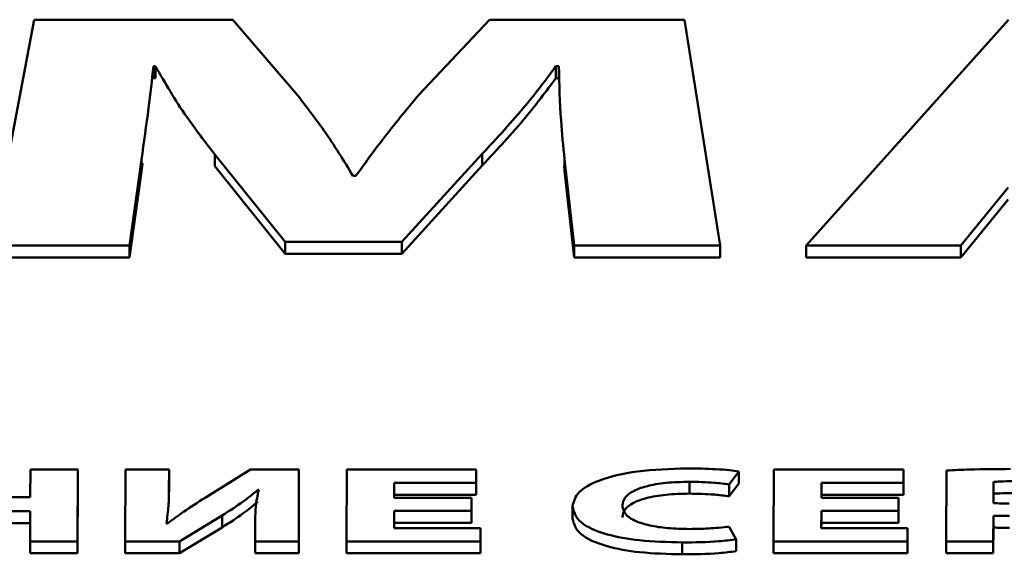
# Paper-space layout 'Лист1' of a CAD drawing. Units: millimetres. Extents: x -6799 to 835, y -2607 to 3672.
# Drawn here: x -5653 to -5645, y 3115 to 3119 of the extents above; entities that cross this region are included whole.
import ezdxf

# ---------------------------------------------------------------- set-up
doc = ezdxf.new("R2010")
doc.units = ezdxf.units.MM

psp = doc.layouts.new('Лист1')

# ---------------------------------------------------------------- linework, layer by layer
at = {"color": 7, "linetype": 'Continuous', "lineweight": 50}
for p, q in [((-5653.1791, 3119.4006), (-5653.5177, 3117.6115)), ((-5651.6036, 3119.4006), (-5653.1791, 3119.4006)), ((-5651.093, 3118.8034), (-5651.6036, 3119.4006)), ((-5649.5702, 3119.4006), (-5650.1307, 3118.806)), ((-5648.0257, 3119.4006), (-5649.5702, 3119.4006)), ((-5647.7434, 3117.6115), (-5648.0257, 3119.4006)), ((-5645.4571, 3119.4006), (-5647.0608, 3117.6115)), ((-5652.2332, 3119.0316), (-5652.2177, 3119.0316)), ((-5652.2332, 3119.0316), (-5652.2332, 3118.9377)), ((-5652.2177, 3119.0316), (-5652.2177, 3118.9377)), ((-5649.0434, 3119.0316), (-5649.0201, 3119.0316)), ((-5649.0434, 3119.0316), (-5649.0434, 3118.9377)), ((-5649.0202, 3119.0297), (-5649.0201, 3118.924)), ((-5652.2332, 3118.9377), (-5652.2177, 3118.9377)), ((-5649.0434, 3118.9377), (-5649.0201, 3118.9377)), ((-5652.4234, 3117.6115), (-5652.3285, 3118.2911)), ((-5652.3285, 3118.2911), (-5652.3284, 3118.1971)), ((-5651.7463, 3118.3335), (-5651.1894, 3117.6407)), ((-5651.7463, 3118.3335), (-5651.7462, 3118.2396)), ((-5650.2658, 3117.6407), (-5649.6274, 3118.3388)), ((-5649.6274, 3118.3388), (-5649.6274, 3118.2449)), ((-5648.9757, 3118.2964), (-5648.8998, 3117.6115)), ((-5648.9757, 3118.2964), (-5648.9756, 3118.2024)), ((-5652.3284, 3118.1971), (-5652.3192, 3118.2651)), ((-5651.7462, 3118.2396), (-5651.1893, 3117.5467)), ((-5650.2657, 3117.5467), (-5649.6274, 3118.2449)), ((-5648.9795, 3118.2448), (-5648.9756, 3118.2024)), ((-5652.4234, 3117.5175), (-5652.3284, 3118.1971)), ((-5650.6291, 3118.1636), (-5650.6524, 3118.1636)), ((-5648.9756, 3118.2024), (-5648.8998, 3117.5175)), ((-5645.8346, 3117.6115), (-5645.4608, 3118.0707)), ((-5645.8346, 3117.5175), (-5645.4607, 3117.9768)), ((-5653.5177, 3117.6115), (-5652.4234, 3117.6115)), ((-5652.4234, 3117.6115), (-5652.4234, 3117.5175)), ((-5651.1894, 3117.6407), (-5650.2658, 3117.6407)), ((-5651.1894, 3117.6407), (-5651.1893, 3117.5467)), ((-5650.2658, 3117.6407), (-5650.2657, 3117.5467)), ((-5648.8998, 3117.6115), (-5648.8998, 3117.5175)), ((-5648.8998, 3117.6115), (-5647.7434, 3117.6115)), ((-5647.7434, 3117.6115), (-5647.7434, 3117.5175)), ((-5647.0608, 3117.6115), (-5645.8346, 3117.6115)), ((-5647.0608, 3117.6115), (-5647.0608, 3117.5175)), ((-5645.8346, 3117.6115), (-5645.8346, 3117.5175)), ((-5653.5177, 3117.5175), (-5652.4234, 3117.5175)), ((-5651.1893, 3117.5467), (-5650.2657, 3117.5467)), ((-5648.8998, 3117.5175), (-5647.7434, 3117.5175)), ((-5647.0608, 3117.5175), (-5645.8346, 3117.5175)), ((-5653.2087, 3115.8371), (-5653.2093, 3115.6184)), ((-5652.8337, 3115.8371), (-5653.2087, 3115.8371)), ((-5652.8353, 3115.268), (-5652.8337, 3115.8371)), ((-5652.8337, 3115.8371), (-5652.8337, 3115.7432)), ((-5652.4555, 3115.8371), (-5652.4571, 3115.268)), ((-5652.1101, 3115.8371), (-5652.4555, 3115.8371)), ((-5652.1106, 3115.6682), (-5652.1101, 3115.8371)), ((-5652.1101, 3115.8371), (-5652.1101, 3115.7432)), ((-5651.4652, 3115.8371), (-5651.8243, 3115.6134)), ((-5651.0804, 3115.8371), (-5651.4652, 3115.8371)), ((-5651.082, 3115.268), (-5651.0804, 3115.8371)), ((-5651.0804, 3115.8371), (-5651.0804, 3115.7432)), ((-5650.7022, 3115.8371), (-5650.7038, 3115.268)), ((-5649.6752, 3115.8371), (-5650.7022, 3115.8371)), ((-5649.6755, 3115.7317), (-5649.6752, 3115.8371)), ((-5649.6752, 3115.8371), (-5649.6752, 3115.7432)), ((-5647.6704, 3115.719), (-5647.5935, 3115.8211)), ((-5647.5935, 3115.8211), (-5647.5935, 3115.7271)), ((-5647.3169, 3115.8371), (-5647.3185, 3115.268)), ((-5646.29, 3115.8371), (-5647.3169, 3115.8371)), ((-5646.2903, 3115.7317), (-5646.29, 3115.8371)), ((-5646.29, 3115.8371), (-5646.29, 3115.7432)), ((-5645.9489, 3115.8295), (-5645.9505, 3115.268)), ((-5652.8352, 3115.174), (-5652.8337, 3115.7432)), ((-5652.1105, 3115.5742), (-5652.1101, 3115.7432)), ((-5651.0819, 3115.174), (-5651.0804, 3115.7432)), ((-5650.3253, 3115.6133), (-5650.325, 3115.7317)), ((-5650.325, 3115.7317), (-5649.6755, 3115.7317)), ((-5650.325, 3115.7317), (-5650.325, 3115.6377)), ((-5649.6755, 3115.6377), (-5649.6752, 3115.7432)), ((-5649.6755, 3115.7317), (-5649.6755, 3115.6377)), ((-5647.9864, 3115.7401), (-5647.9863, 3115.6462)), ((-5647.6704, 3115.6251), (-5647.5935, 3115.7271)), ((-5647.6704, 3115.719), (-5647.6704, 3115.6251)), ((-5646.9401, 3115.6133), (-5646.9398, 3115.7317)), ((-5646.9398, 3115.7317), (-5646.2903, 3115.7317)), ((-5646.9398, 3115.7317), (-5646.9398, 3115.6377)), ((-5646.2903, 3115.6377), (-5646.29, 3115.7432)), ((-5646.2903, 3115.7317), (-5646.2903, 3115.6377)), ((-5645.5766, 3115.7393), (-5645.577, 3115.5711)), ((-5645.5766, 3115.7393), (-5645.5765, 3115.6453)), ((-5652.1106, 3115.6682), (-5652.1105, 3115.5742)), ((-5651.4064, 3115.6758), (-5651.399, 3115.6758)), ((-5651.4064, 3115.6758), (-5651.4064, 3115.6353)), ((-5650.325, 3115.6133), (-5650.325, 3115.6377)), ((-5650.325, 3115.6377), (-5649.6755, 3115.6377)), ((-5646.9398, 3115.6133), (-5646.9398, 3115.6377)), ((-5646.9398, 3115.6377), (-5646.2903, 3115.6377)), ((-5645.5765, 3115.6453), (-5645.5767, 3115.5711)), ((-5653.2093, 3115.6184), (-5653.8294, 3115.6184)), ((-5649.7129, 3115.6133), (-5650.3253, 3115.6133)), ((-5649.7132, 3115.5087), (-5649.7129, 3115.6133)), ((-5649.7129, 3115.6133), (-5649.7129, 3115.5193)), ((-5646.3276, 3115.6133), (-5646.9401, 3115.6133)), ((-5646.3279, 3115.5087), (-5646.3276, 3115.6133)), ((-5646.3276, 3115.6133), (-5646.3276, 3115.5193)), ((-5653.8297, 3115.5062), (-5653.2096, 3115.5062)), ((-5653.2096, 3115.5062), (-5653.2103, 3115.268)), ((-5650.326, 3115.3735), (-5650.3256, 3115.5087)), ((-5650.3256, 3115.5087), (-5649.7132, 3115.5087)), ((-5650.3256, 3115.5087), (-5650.3256, 3115.4148)), ((-5649.7132, 3115.4148), (-5649.7129, 3115.5193)), ((-5649.7132, 3115.5087), (-5649.7132, 3115.4148)), ((-5648.9126, 3115.5555), (-5648.9126, 3115.4498)), ((-5646.9408, 3115.3735), (-5646.9404, 3115.5087)), ((-5646.9404, 3115.5087), (-5646.3279, 3115.5087)), ((-5646.9404, 3115.5087), (-5646.9404, 3115.4148)), ((-5646.3279, 3115.4148), (-5646.3276, 3115.5193)), ((-5646.3279, 3115.5087), (-5646.3279, 3115.4148)), ((-5653.8297, 3115.4122), (-5653.2099, 3115.4122)), ((-5652.1212, 3115.4106), (-5652.1311, 3115.4106)), ((-5652.0278, 3115.268), (-5651.6885, 3115.4732)), ((-5651.6885, 3115.4732), (-5651.6885, 3115.3792)), ((-5651.4268, 3115.4361), (-5651.4273, 3115.268)), ((-5650.3257, 3115.3735), (-5650.3256, 3115.4148)), ((-5650.3256, 3115.4148), (-5649.7132, 3115.4148)), ((-5646.9405, 3115.3735), (-5646.9404, 3115.4148)), ((-5646.9404, 3115.4148), (-5646.3279, 3115.4148)), ((-5645.5779, 3115.268), (-5645.5773, 3115.4715)), ((-5645.5773, 3115.4715), (-5645.5773, 3115.3776)), ((-5652.0277, 3115.174), (-5651.6885, 3115.3792)), ((-5649.642, 3115.3735), (-5650.326, 3115.3735)), ((-5649.6423, 3115.268), (-5649.642, 3115.3735)), ((-5649.642, 3115.3735), (-5649.6419, 3115.2795)), ((-5647.6148, 3115.284), (-5647.6713, 3115.3844)), ((-5646.2567, 3115.3735), (-5646.9408, 3115.3735)), ((-5646.257, 3115.268), (-5646.2567, 3115.3735)), ((-5646.2567, 3115.3735), (-5646.2566, 3115.2795)), ((-5645.5778, 3115.174), (-5645.5773, 3115.3776)), ((-5653.2103, 3115.268), (-5653.2102, 3115.174)), ((-5653.2103, 3115.268), (-5652.8353, 3115.268)), ((-5652.8353, 3115.268), (-5652.8352, 3115.174)), ((-5652.4571, 3115.268), (-5652.0278, 3115.268)), ((-5652.4571, 3115.268), (-5652.457, 3115.174)), ((-5652.0278, 3115.268), (-5652.0277, 3115.174)), ((-5651.4273, 3115.268), (-5651.4272, 3115.174)), ((-5651.4273, 3115.268), (-5651.082, 3115.268)), ((-5651.082, 3115.268), (-5651.0819, 3115.174)), ((-5650.7038, 3115.268), (-5649.6423, 3115.268)), ((-5650.7038, 3115.268), (-5650.7037, 3115.174)), ((-5649.6423, 3115.268), (-5649.6422, 3115.174)), ((-5649.6422, 3115.174), (-5649.6419, 3115.2795)), ((-5648.0421, 3115.2596), (-5648.0421, 3115.1656)), ((-5647.6148, 3115.284), (-5647.6148, 3115.1901)), ((-5647.3185, 3115.268), (-5646.257, 3115.268)), ((-5647.3185, 3115.268), (-5647.3184, 3115.174)), ((-5646.257, 3115.268), (-5646.2569, 3115.174)), ((-5646.2569, 3115.174), (-5646.2566, 3115.2795)), ((-5645.9505, 3115.268), (-5645.5779, 3115.268)), ((-5645.9505, 3115.268), (-5645.9504, 3115.174)), ((-5645.5779, 3115.268), (-5645.5778, 3115.174)), ((-5653.2102, 3115.174), (-5652.8352, 3115.174)), ((-5652.457, 3115.174), (-5652.0277, 3115.174)), ((-5651.4272, 3115.174), (-5651.0819, 3115.174)), ((-5650.7037, 3115.174), (-5649.6422, 3115.174)), ((-5647.3184, 3115.174), (-5646.2569, 3115.174)), ((-5645.9504, 3115.174), (-5645.5778, 3115.174))]:
    psp.add_line(p, q, dxfattribs=at)
for points, knots in [([(-5652.3285, 3118.2911), (-5652.3092, 3118.4274), (-5652.2743, 3118.6742), (-5652.2459, 3118.9211), (-5652.2332, 3119.0316)], [0, 0, 0, 0, 0.552545, 1, 1, 1, 1]), ([(-5652.2177, 3119.0316), (-5652.14, 3118.8977), (-5652.004, 3118.6633), (-5651.8236, 3118.4324), (-5651.7463, 3118.3335)], [0, 0, 0, 0, 0.571542, 1, 1, 1, 1]), ([(-5649.6274, 3118.3388), (-5649.5094, 3118.4658), (-5649.2965, 3118.695), (-5649.1215, 3118.9278), (-5649.0434, 3119.0316)], [0, 0, 0, 0, 0.554258, 1, 1, 1, 1]), ([(-5649.0201, 3119.0316), (-5649.0168, 3118.8886), (-5649.011, 3118.6434), (-5648.986, 3118.3984), (-5648.9757, 3118.2964)], [0, 0, 0, 0, 0.583482, 1, 1, 1, 1]), ([(-5649.6274, 3118.2449), (-5649.5094, 3118.3719), (-5649.2965, 3118.601), (-5649.1214, 3118.8339), (-5649.0434, 3118.9377)], [0, 0, 0, 0, 0.554258, 1, 1, 1, 1]), ([(-5650.6524, 3118.1636), (-5650.7256, 3118.2838), (-5650.8564, 3118.4984), (-5651.0207, 3118.7102), (-5651.093, 3118.8034)], [0, 0, 0, 0, 0.560103, 1, 1, 1, 1]), ([(-5650.1307, 3118.806), (-5650.2289, 3118.6869), (-5650.4047, 3118.4737), (-5650.5604, 3118.2586), (-5650.6291, 3118.1636)], [0, 0, 0, 0, 0.5583222, 1, 1, 1, 1]), ([(-5648.0034, 3115.8464), (-5648.138, 3115.8421), (-5648.3981, 3115.8337), (-5648.7053, 3115.7602), (-5648.8849, 3115.6576), (-5648.903, 3115.5835), (-5648.9126, 3115.5442)], [0, 0, 0, 0, 0.282157, 0.545419, 0.758623, 1, 1, 1, 1]), ([(-5647.5935, 3115.8211), (-5647.6181, 3115.8246), (-5647.6769, 3115.8331), (-5647.8142, 3115.8435), (-5647.9273, 3115.8452), (-5648.0034, 3115.8464)], [0, 0, 0, 0, 0.190712, 0.455916, 1, 1, 1, 1]), ([(-5645.4401, 3115.8414), (-5645.5492, 3115.841), (-5645.7196, 3115.8404), (-5645.8883, 3115.8324), (-5645.9489, 3115.8295)], [0, 0, 0, 0, 0.64038, 1, 1, 1, 1]), ([(-5648.5179, 3115.5518), (-5648.514, 3115.5734), (-5648.5069, 3115.6136), (-5648.4388, 3115.6671), (-5648.3274, 3115.7084), (-5648.1706, 3115.7356), (-5648.0492, 3115.7386), (-5647.9864, 3115.7401)], [0, 0, 0, 0, 0.219246, 0.407116, 0.579611, 0.7824, 1, 1, 1, 1]), ([(-5647.9864, 3115.7401), (-5647.9195, 3115.7389), (-5647.811, 3115.7368), (-5647.7094, 3115.724), (-5647.6704, 3115.719)], [0, 0, 0, 0, 0.616182, 1, 1, 1, 1]), ([(-5645.4207, 3115.7443), (-5645.456, 3115.7442), (-5645.5085, 3115.744), (-5645.5598, 3115.7404), (-5645.5766, 3115.7393)], [0, 0, 0, 0, 0.67397, 1, 1, 1, 1]), ([(-5652.1311, 3115.4106), (-5652.1243, 3115.4569), (-5652.1118, 3115.5427), (-5652.1109, 3115.6286), (-5652.1106, 3115.6682)], [0, 0, 0, 0, 0.53913, 1, 1, 1, 1]), ([(-5651.6885, 3115.4732), (-5651.6308, 3115.5099), (-5651.5272, 3115.5759), (-5651.4436, 3115.6451), (-5651.4064, 3115.6758)], [0, 0, 0, 0, 0.5559573, 1, 1, 1, 1]), ([(-5651.399, 3115.6758), (-5651.4086, 3115.6328), (-5651.4262, 3115.553), (-5651.4266, 3115.473), (-5651.4268, 3115.4361)], [0, 0, 0, 0, 0.539056, 1, 1, 1, 1]), ([(-5648.5178, 3115.4578), (-5648.514, 3115.4795), (-5648.5068, 3115.5196), (-5648.4387, 3115.5731), (-5648.3273, 3115.6145), (-5648.1706, 3115.6416), (-5648.0492, 3115.6446), (-5647.9863, 3115.6462)], [0, 0, 0, 0, 0.219246, 0.407116, 0.579611, 0.7824, 1, 1, 1, 1]), ([(-5647.9863, 3115.6462), (-5647.9195, 3115.6449), (-5647.8109, 3115.6428), (-5647.7094, 3115.63), (-5647.6704, 3115.6251)], [0, 0, 0, 0, 0.616182, 1, 1, 1, 1]), ([(-5645.4206, 3115.6504), (-5645.456, 3115.6502), (-5645.5085, 3115.65), (-5645.5598, 3115.6465), (-5645.5765, 3115.6453)], [0, 0, 0, 0, 0.67397, 1, 1, 1, 1]), ([(-5651.8243, 3115.6134), (-5651.8827, 3115.5764), (-5651.9877, 3115.5098), (-5652.0801, 3115.4411), (-5652.1212, 3115.4106)], [0, 0, 0, 0, 0.556358, 1, 1, 1, 1]), ([(-5651.6885, 3115.3792), (-5651.6308, 3115.4159), (-5651.5271, 3115.4819), (-5651.4435, 3115.5511), (-5651.4064, 3115.5819)], [0, 0, 0, 0, 0.555957, 1, 1, 1, 1]), ([(-5645.577, 3115.5711), (-5645.5563, 3115.57), (-5645.5144, 3115.5677), (-5645.4721, 3115.5677), (-5645.4507, 3115.5677)], [0, 0, 0, 0, 0.495988, 1, 1, 1, 1]), ([(-5648.9126, 3115.5442), (-5648.9011, 3115.5012), (-5648.879, 3115.4183), (-5648.6669, 3115.3212), (-5648.37, 3115.2674), (-5648.1571, 3115.2623), (-5648.0421, 3115.2596)], [0, 0, 0, 0, 0.275087, 0.531536, 0.74688, 1, 1, 1, 1]), ([(-5647.985, 3115.3659), (-5648.0434, 3115.3671), (-5648.1537, 3115.3694), (-5648.3026, 3115.3915), (-5648.423, 3115.429), (-5648.5048, 3115.4846), (-5648.5133, 3115.5285), (-5648.5179, 3115.5518)], [0, 0, 0, 0, 0.203136, 0.383437, 0.554421, 0.763384, 1, 1, 1, 1]), ([(-5648.9126, 3115.4502), (-5648.9011, 3115.4073), (-5648.879, 3115.3243), (-5648.6668, 3115.2272), (-5648.37, 3115.1734), (-5648.1571, 3115.1683), (-5648.0421, 3115.1656)], [0, 0, 0, 0, 0.275087, 0.531536, 0.74688, 1, 1, 1, 1]), ([(-5645.5773, 3115.4715), (-5645.5551, 3115.4707), (-5645.5123, 3115.4692), (-5645.4693, 3115.4691), (-5645.4486, 3115.469)], [0, 0, 0, 0, 0.519363, 1, 1, 1, 1]), ([(-5647.6713, 3115.3844), (-5647.7249, 3115.3789), (-5647.8273, 3115.3682), (-5647.9341, 3115.3666), (-5647.985, 3115.3659)], [0, 0, 0, 0, 0.523489, 1, 1, 1, 1]), ([(-5645.5773, 3115.3776), (-5645.5551, 3115.3768), (-5645.5123, 3115.3752), (-5645.4693, 3115.3751), (-5645.4486, 3115.375)], [0, 0, 0, 0, 0.519363, 1, 1, 1, 1]), ([(-5648.0421, 3115.2596), (-5647.9444, 3115.2605), (-5647.7979, 3115.2618), (-5647.6605, 3115.2785), (-5647.6148, 3115.284)], [0, 0, 0, 0, 0.6672808, 1, 1, 1, 1]), ([(-5648.0421, 3115.1656), (-5647.9443, 3115.1665), (-5647.7979, 3115.1679), (-5647.6605, 3115.1845), (-5647.6148, 3115.1901)], [0, 0, 0, 0, 0.667281, 1, 1, 1, 1])]:
    psp.add_open_spline(points, degree=3, knots=knots, dxfattribs=at)

doc.saveas('drawing.dxf')
